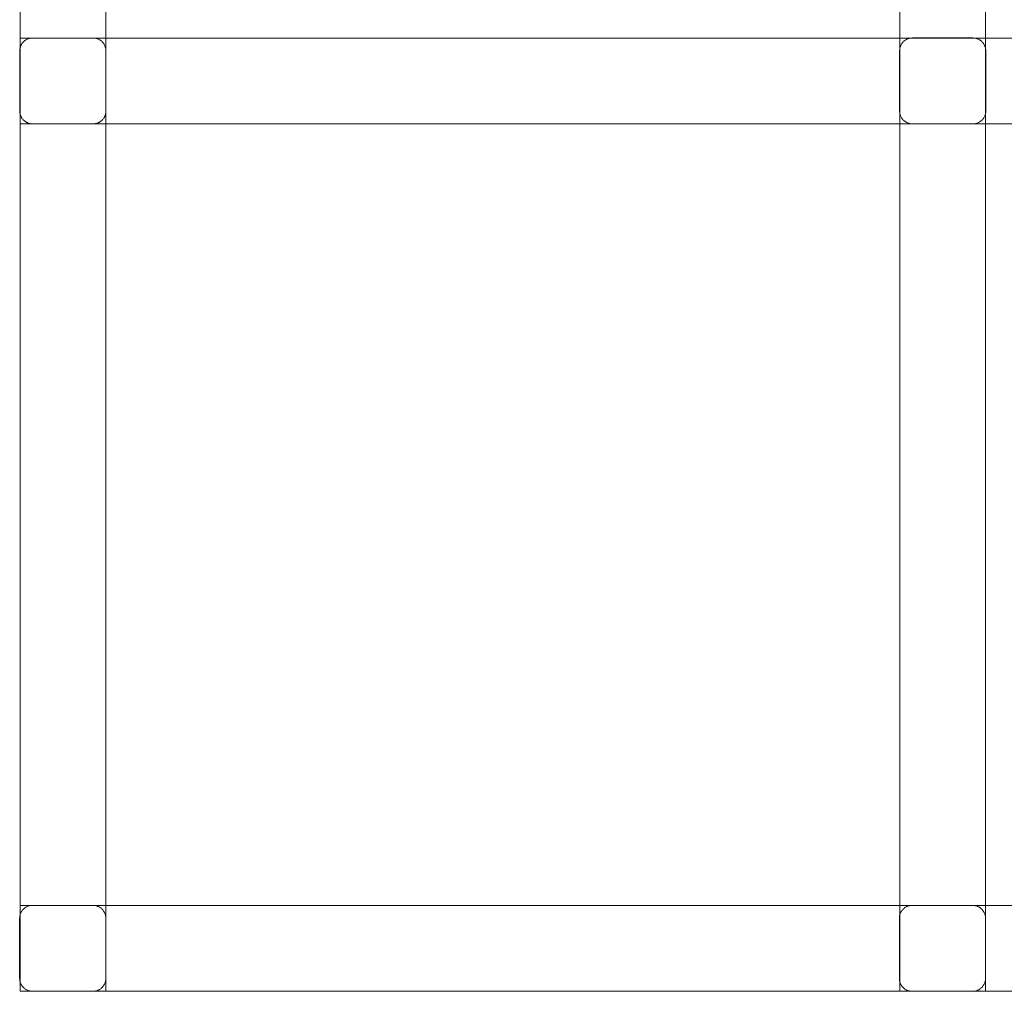
# Model space of a CAD drawing. Units: millimetres. Extents: x -5702 to 5758, y -4053 to 2567.
# Drawn here: x -3693 to -2544, y -1068 to 66 of the extents above; entities that cross this region are included whole.
import ezdxf

# ---------------------------------------------------------------- set-up
doc = ezdxf.new("R2010")
doc.units = ezdxf.units.MM
doc.linetypes.add('K5LT32777', pattern=[0])
doc.layers.get('0').update_dxf_attribs({"true_color": 0x5890e1})

# ---------------------------------------------------------------- blocks, each defined once
blk = doc.blocks.new('U1')
at = {"color": 33, "linetype": 'K5LT32777', "lineweight": 18, "true_color": 0xe18f57}
blk.add_lwpolyline([(3767.2, 44.2), (-3692.8, 44.2), (-3692.8, -55.8), (3767.2, -55.8)], close=True, dxfattribs=at)
blk = doc.blocks.new('U2')
at = {"color": 33, "linetype": 'K5LT32777', "lineweight": 18, "true_color": 0xe18f57}
blk.add_lwpolyline([(-1559.2, -968.1), (-3692.8, -968.1), (-3692.8, -1068.1), (-1559.2, -1068.1)], close=True, dxfattribs=at)
blk = doc.blocks.new('U23')
at = {"color": 33, "linetype": 'K5LT32777', "lineweight": 18, "true_color": 0xe18f57}
blk.add_lwpolyline([(-2580.6, 44.4), (-2651.1, 44.4), (-2651.9, 44.3), (-2652.6, 44.3), (-2653.4, 44.2), (-2654.1, 44.1), (-2654.8, 43.9), (-2655.5, 43.7), (-2656.2, 43.5), (-2656.9, 43.2), (-2657.6, 42.9), (-2658.2, 42.6), (-2658.9, 42.2), (-2659.5, 41.8), (-2660.1, 41.4), (-2660.6, 41), (-2661.2, 40.5), (-2661.7, 40), (-2662.2, 39.5), (-2662.7, 38.9), (-2663.1, 38.4), (-2663.5, 37.8), (-2663.9, 37.2), (-2664.3, 36.5), (-2664.6, 35.9), (-2664.9, 35.2), (-2665.2, 34.6), (-2665.4, 33.9), (-2665.6, 33.2), (-2665.8, 32.4), (-2665.9, 31.7), (-2666, 30.9), (-2666.1, 30.2), (-2666.1, 29.4), (-2666.1, -40.9), (-2666.1, -41.7), (-2666, -42.5), (-2665.9, -43.2), (-2665.8, -43.9), (-2665.6, -44.7), (-2665.4, -45.4), (-2665.2, -46.1), (-2664.9, -46.7), (-2664.6, -47.4), (-2664.3, -48), (-2663.9, -48.7), (-2663.5, -49.3), (-2663.1, -49.9), (-2662.7, -50.4), (-2662.2, -51), (-2661.7, -51.5), (-2661.2, -52), (-2660.6, -52.5), (-2660.1, -52.9), (-2659.5, -53.3), (-2658.9, -53.7), (-2658.2, -54.1), (-2657.6, -54.4), (-2656.9, -54.7), (-2656.2, -55), (-2655.5, -55.2), (-2654.8, -55.4), (-2654.1, -55.6), (-2653.4, -55.7), (-2652.6, -55.8), (-2651.9, -55.9), (-2651.1, -55.9), (-2580.6, -55.9), (-2579.8, -55.9), (-2579, -55.8), (-2578.3, -55.7), (-2577.5, -55.6), (-2576.8, -55.4), (-2576.1, -55.2), (-2575.4, -55), (-2574.7, -54.7), (-2574.1, -54.4), (-2573.4, -54.1), (-2572.8, -53.7), (-2572.2, -53.3), (-2571.6, -52.9), (-2571, -52.5), (-2570.5, -52), (-2570, -51.5), (-2569.5, -51), (-2569, -50.4), (-2568.5, -49.9), (-2568.1, -49.3), (-2567.7, -48.7), (-2567.4, -48), (-2567, -47.4), (-2566.7, -46.7), (-2566.5, -46.1), (-2566.2, -45.4), (-2566, -44.7), (-2565.9, -43.9), (-2565.7, -43.2), (-2565.6, -42.5), (-2565.6, -41.7), (-2565.6, -40.9), (-2565.6, 29.4), (-2565.6, 30.2), (-2565.6, 30.9), (-2565.7, 31.7), (-2565.9, 32.4), (-2566, 33.2), (-2566.2, 33.9), (-2566.5, 34.6), (-2566.7, 35.2), (-2567, 35.9), (-2567.4, 36.5), (-2567.7, 37.2), (-2568.1, 37.8), (-2568.5, 38.4), (-2569, 38.9), (-2569.5, 39.5), (-2570, 40), (-2570.5, 40.5), (-2571, 41), (-2571.6, 41.4), (-2572.2, 41.8), (-2572.8, 42.2), (-2573.4, 42.6), (-2574.1, 42.9), (-2574.7, 43.2), (-2575.4, 43.5), (-2576.1, 43.7), (-2576.8, 43.9), (-2577.5, 44.1), (-2578.3, 44.2), (-2579, 44.3), (-2579.8, 44.3)], close=True, dxfattribs=at)
blk = doc.blocks.new('U24')
at = {"color": 33, "linetype": 'K5LT32777', "lineweight": 18, "true_color": 0xe18f57}
blk.add_lwpolyline([(-3607.7, 44.3), (-3678.2, 44.3), (-3679, 44.3), (-3679.8, 44.3), (-3680.5, 44.2), (-3681.3, 44), (-3682, 43.9), (-3682.7, 43.7), (-3683.4, 43.4), (-3684.1, 43.2), (-3684.7, 42.9), (-3685.4, 42.5), (-3686, 42.2), (-3686.6, 41.8), (-3687.2, 41.4), (-3687.8, 40.9), (-3688.3, 40.5), (-3688.9, 40), (-3689.3, 39.4), (-3689.8, 38.9), (-3690.3, 38.3), (-3690.7, 37.7), (-3691.1, 37.1), (-3691.4, 36.5), (-3691.8, 35.9), (-3692.1, 35.2), (-3692.3, 34.5), (-3692.6, 33.8), (-3692.8, 33.1), (-3692.9, 32.4), (-3693.1, 31.7), (-3693.2, 30.9), (-3693.2, 30.2), (-3693.3, 29.4), (-3693.3, -41), (-3693.2, -41.7), (-3693.2, -42.5), (-3693.1, -43.2), (-3692.9, -44), (-3692.8, -44.7), (-3692.6, -45.4), (-3692.3, -46.1), (-3692.1, -46.8), (-3691.8, -47.4), (-3691.4, -48.1), (-3691.1, -48.7), (-3690.7, -49.3), (-3690.3, -49.9), (-3689.8, -50.5), (-3689.3, -51), (-3688.8, -51.5), (-3688.3, -52), (-3687.8, -52.5), (-3687.2, -52.9), (-3686.6, -53.3), (-3686, -53.7), (-3685.4, -54.1), (-3684.7, -54.4), (-3684.1, -54.7), (-3683.4, -55), (-3682.7, -55.2), (-3682, -55.4), (-3681.3, -55.6), (-3680.5, -55.7), (-3679.8, -55.8), (-3679, -55.9), (-3678.2, -55.9), (-3607.7, -55.9), (-3606.9, -55.9), (-3606.2, -55.8), (-3605.4, -55.7), (-3604.7, -55.6), (-3604, -55.4), (-3603.3, -55.2), (-3602.6, -55), (-3601.9, -54.7), (-3601.2, -54.4), (-3600.6, -54.1), (-3599.9, -53.7), (-3599.3, -53.3), (-3598.7, -52.9), (-3598.2, -52.5), (-3597.6, -52), (-3597.1, -51.5), (-3596.6, -51), (-3596.1, -50.5), (-3595.7, -49.9), (-3595.3, -49.3), (-3594.9, -48.7), (-3594.5, -48.1), (-3594.2, -47.4), (-3593.9, -46.8), (-3593.6, -46.1), (-3593.4, -45.4), (-3593.2, -44.7), (-3593, -44), (-3592.9, -43.2), (-3592.8, -42.5), (-3592.7, -41.7), (-3592.7, -41), (-3592.7, 29.4), (-3592.7, 30.2), (-3592.8, 30.9), (-3592.9, 31.7), (-3593, 32.4), (-3593.2, 33.1), (-3593.4, 33.8), (-3593.6, 34.5), (-3593.9, 35.2), (-3594.2, 35.9), (-3594.5, 36.5), (-3594.9, 37.1), (-3595.3, 37.7), (-3595.7, 38.3), (-3596.1, 38.9), (-3596.6, 39.4), (-3597.1, 40), (-3597.6, 40.5), (-3598.2, 40.9), (-3598.7, 41.4), (-3599.3, 41.8), (-3599.9, 42.2), (-3600.6, 42.5), (-3601.2, 42.9), (-3601.9, 43.2), (-3602.6, 43.4), (-3603.3, 43.7), (-3604, 43.9), (-3604.7, 44), (-3605.4, 44.2), (-3606.2, 44.3), (-3607, 44.3)], close=True, dxfattribs=at)
blk = doc.blocks.new('U25')
at = {"color": 33, "linetype": 'K5LT32777', "lineweight": 18, "true_color": 0xe18f57}
blk.add_lwpolyline([(-3607.8, -968.1), (-3678.3, -968.1), (-3679.1, -968.1), (-3679.9, -968.2), (-3680.6, -968.3), (-3681.4, -968.4), (-3682.1, -968.6), (-3682.8, -968.8), (-3683.5, -969), (-3684.2, -969.3), (-3684.8, -969.6), (-3685.5, -969.9), (-3686.1, -970.3), (-3686.7, -970.7), (-3687.3, -971.1), (-3687.9, -971.5), (-3688.4, -972), (-3689, -972.5), (-3689.4, -973), (-3689.9, -973.5), (-3690.4, -974.1), (-3690.8, -974.7), (-3691.2, -975.3), (-3691.5, -975.9), (-3691.9, -976.6), (-3692.2, -977.2), (-3692.4, -977.9), (-3692.7, -978.6), (-3692.9, -979.3), (-3693, -980), (-3693.2, -980.8), (-3693.3, -981.5), (-3693.3, -982.3), (-3693.4, -983.1), (-3693.4, -1053.4), (-3693.3, -1054.2), (-3693.3, -1054.9), (-3693.2, -1055.7), (-3693, -1056.4), (-3692.9, -1057.1), (-3692.7, -1057.8), (-3692.4, -1058.5), (-3692.2, -1059.2), (-3691.9, -1059.9), (-3691.5, -1060.5), (-3691.2, -1061.1), (-3690.8, -1061.8), (-3690.4, -1062.3), (-3689.9, -1062.9), (-3689.4, -1063.4), (-3688.9, -1064), (-3688.4, -1064.5), (-3687.9, -1064.9), (-3687.3, -1065.4), (-3686.7, -1065.8), (-3686.1, -1066.2), (-3685.5, -1066.5), (-3684.8, -1066.9), (-3684.2, -1067.2), (-3683.5, -1067.4), (-3682.8, -1067.7), (-3682.1, -1067.9), (-3681.4, -1068), (-3680.6, -1068.2), (-3679.9, -1068.3), (-3679.1, -1068.3), (-3678.3, -1068.3), (-3607.8, -1068.3), (-3607, -1068.3), (-3606.3, -1068.3), (-3605.5, -1068.2), (-3604.8, -1068), (-3604.1, -1067.9), (-3603.4, -1067.7), (-3602.7, -1067.4), (-3602, -1067.2), (-3601.3, -1066.9), (-3600.7, -1066.5), (-3600, -1066.2), (-3599.4, -1065.8), (-3598.8, -1065.4), (-3598.3, -1064.9), (-3597.7, -1064.5), (-3597.2, -1064), (-3596.7, -1063.4), (-3596.2, -1062.9), (-3595.8, -1062.3), (-3595.4, -1061.8), (-3595, -1061.1), (-3594.6, -1060.5), (-3594.3, -1059.9), (-3594, -1059.2), (-3593.7, -1058.5), (-3593.5, -1057.8), (-3593.3, -1057.1), (-3593.1, -1056.4), (-3593, -1055.7), (-3592.9, -1054.9), (-3592.8, -1054.2), (-3592.8, -1053.4), (-3592.8, -983.1), (-3592.8, -982.3), (-3592.9, -981.5), (-3593, -980.8), (-3593.1, -980), (-3593.3, -979.3), (-3593.5, -978.6), (-3593.7, -977.9), (-3594, -977.2), (-3594.3, -976.6), (-3594.6, -975.9), (-3595, -975.3), (-3595.4, -974.7), (-3595.8, -974.1), (-3596.2, -973.5), (-3596.7, -973), (-3597.2, -972.5), (-3597.7, -972), (-3598.3, -971.5), (-3598.8, -971.1), (-3599.4, -970.7), (-3600, -970.3), (-3600.7, -969.9), (-3601.3, -969.6), (-3602, -969.3), (-3602.7, -969), (-3603.4, -968.8), (-3604.1, -968.6), (-3604.8, -968.4), (-3605.5, -968.3), (-3606.3, -968.2), (-3607.1, -968.1)], close=True, dxfattribs=at)
blk = doc.blocks.new('U26')
at = {"color": 33, "linetype": 'K5LT32777', "lineweight": 18, "true_color": 0xe18f57}
blk.add_lwpolyline([(-2580.9, -968.2), (-2651.4, -968.2), (-2652.1, -968.2), (-2652.9, -968.2), (-2653.6, -968.3), (-2654.4, -968.5), (-2655.1, -968.6), (-2655.8, -968.8), (-2656.5, -969.1), (-2657.2, -969.3), (-2657.9, -969.6), (-2658.5, -970), (-2659.1, -970.3), (-2659.8, -970.7), (-2660.3, -971.1), (-2660.9, -971.6), (-2661.5, -972), (-2662, -972.5), (-2662.5, -973.1), (-2662.9, -973.6), (-2663.4, -974.2), (-2663.8, -974.8), (-2664.2, -975.4), (-2664.6, -976), (-2664.9, -976.6), (-2665.2, -977.3), (-2665.5, -978), (-2665.7, -978.7), (-2665.9, -979.4), (-2666.1, -980.1), (-2666.2, -980.8), (-2666.3, -981.6), (-2666.4, -982.3), (-2666.4, -983.1), (-2666.4, -1053.5), (-2666.4, -1054.2), (-2666.3, -1055), (-2666.2, -1055.7), (-2666.1, -1056.5), (-2665.9, -1057.2), (-2665.7, -1057.9), (-2665.5, -1058.6), (-2665.2, -1059.3), (-2664.9, -1059.9), (-2664.6, -1060.6), (-2664.2, -1061.2), (-2663.8, -1061.8), (-2663.4, -1062.4), (-2662.9, -1063), (-2662.5, -1063.5), (-2662, -1064), (-2661.5, -1064.5), (-2660.9, -1065), (-2660.3, -1065.4), (-2659.8, -1065.9), (-2659.1, -1066.2), (-2658.5, -1066.6), (-2657.9, -1066.9), (-2657.2, -1067.2), (-2656.5, -1067.5), (-2655.8, -1067.7), (-2655.1, -1067.9), (-2654.4, -1068.1), (-2653.6, -1068.2), (-2652.9, -1068.3), (-2652.1, -1068.4), (-2651.4, -1068.4), (-2580.8, -1068.4), (-2580.1, -1068.4), (-2579.3, -1068.3), (-2578.6, -1068.2), (-2577.8, -1068.1), (-2577.1, -1067.9), (-2576.4, -1067.7), (-2575.7, -1067.5), (-2575, -1067.2), (-2574.3, -1066.9), (-2573.7, -1066.6), (-2573.1, -1066.2), (-2572.5, -1065.9), (-2571.9, -1065.4), (-2571.3, -1065), (-2570.8, -1064.5), (-2570.2, -1064), (-2569.7, -1063.5), (-2569.3, -1063), (-2568.8, -1062.4), (-2568.4, -1061.8), (-2568, -1061.2), (-2567.6, -1060.6), (-2567.3, -1059.9), (-2567, -1059.3), (-2566.7, -1058.6), (-2566.5, -1057.9), (-2566.3, -1057.2), (-2566.1, -1056.5), (-2566, -1055.7), (-2565.9, -1055), (-2565.9, -1054.2), (-2565.8, -1053.5), (-2565.8, -983.1), (-2565.9, -982.3), (-2565.9, -981.6), (-2566, -980.8), (-2566.1, -980.1), (-2566.3, -979.4), (-2566.5, -978.7), (-2566.7, -978), (-2567, -977.3), (-2567.3, -976.6), (-2567.6, -976), (-2568, -975.4), (-2568.4, -974.8), (-2568.8, -974.2), (-2569.3, -973.6), (-2569.7, -973.1), (-2570.2, -972.5), (-2570.8, -972), (-2571.3, -971.6), (-2571.9, -971.1), (-2572.5, -970.7), (-2573.1, -970.3), (-2573.7, -970), (-2574.3, -969.6), (-2575, -969.3), (-2575.7, -969.1), (-2576.4, -968.8), (-2577.1, -968.6), (-2577.8, -968.5), (-2578.6, -968.3), (-2579.3, -968.2), (-2580.1, -968.2)], close=True, dxfattribs=at)
blk = doc.blocks.new('U51')
at = {"color": 33, "linetype": 'K5LT32777', "lineweight": 18, "true_color": 0xe18f57}
blk.add_lwpolyline([(-3692.8, 1065.5), (-3692.8, -1068.1), (-3592.8, -1068.1), (-3592.8, 1065.5)], close=True, dxfattribs=at)
blk = doc.blocks.new('U52')
at = {"color": 33, "linetype": 'K5LT32777', "lineweight": 18, "true_color": 0xe18f57}
blk.add_lwpolyline([(-2665.9, 1065.4), (-2665.9, -1068.3), (-2565.9, -1068.3), (-2565.9, 1065.4)], close=True, dxfattribs=at)

msp = doc.modelspace()

# ---------------------------------------------------------------- block references
for name in ['U51', 'U52', 'U24', 'U1', 'U23', 'U25', 'U2', 'U26']:
    msp.add_blockref(name, (0, 0))

doc.saveas('drawing.dxf')
